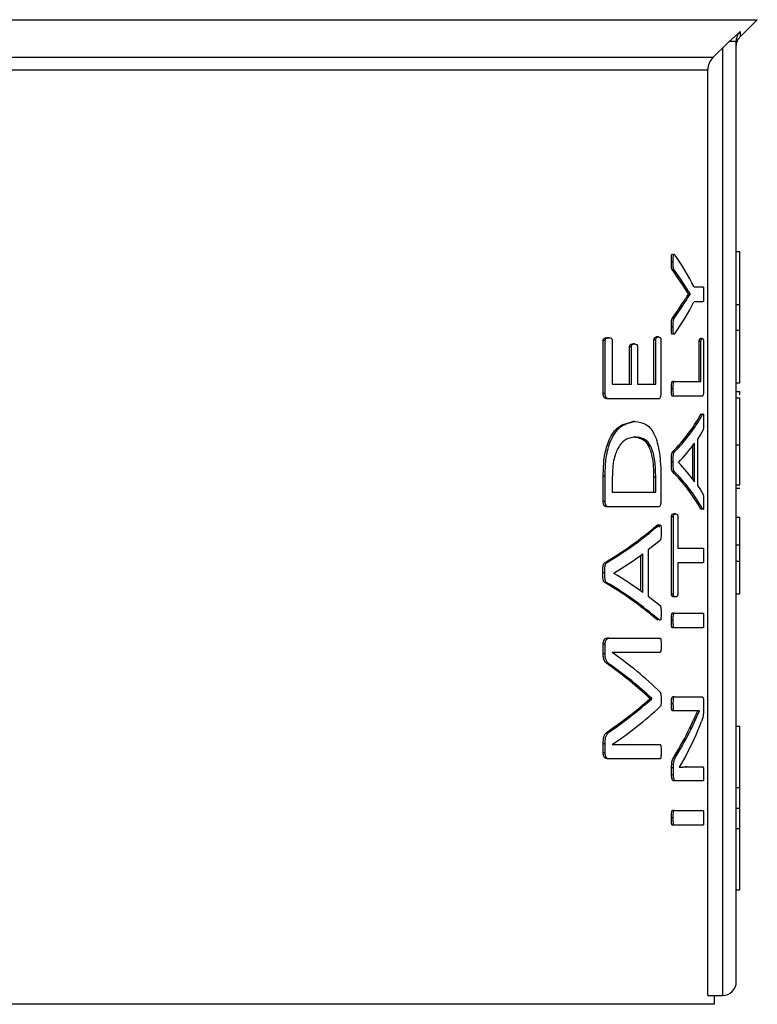
# Model space of a CAD drawing. Units: millimetres. Extents: x 4 to 416, y 4 to 293.
# Drawn here: x 224 to 226, y 213 to 215 of the extents above; entities that cross this region are included whole.
import ezdxf

# ---------------------------------------------------------------- set-up
doc = ezdxf.new("R2010")
doc.units = ezdxf.units.MM

msp = doc.modelspace()

# ---------------------------------------------------------------- linework, layer by layer
at = {"color": 8, "linetype": 'Continuous', "lineweight": 25}
for p, q in [((221.1859, 214.8057), (225.6331, 214.8057)), ((225.6007, 214.7733), (225.6007, 214.7832))]:
    msp.add_line(p, q, dxfattribs=at)
at = {"color": 7, "linetype": 'Continuous', "lineweight": 25}
for p, q in [((225.6007, 214.7733), (225.6331, 214.8057)), ((225.6007, 214.7832), (225.5793, 214.764)), ((225.5793, 214.764), (225.5662, 214.7514)), ((225.5928, 214.764), (225.5793, 214.764)), ((225.5928, 212.9671), (225.5928, 214.764)), ((225.5662, 214.7514), (225.5662, 212.9404)), ((225.5482, 214.7335), (221.2708, 214.7335)), ((221.2806, 214.71), (225.5384, 214.71)), ((225.5384, 212.9404), (225.5384, 214.71)), ((225.5928, 214.3628), (225.5995, 214.3628)), ((225.5995, 214.2616), (225.5995, 214.3628)), ((225.4723, 214.3425), (225.4688, 214.3425)), ((225.4744, 214.3273), (225.4709, 214.3273)), ((225.5016, 214.2817), (225.491, 214.2977)), ((225.4944, 214.2977), (225.491, 214.2977)), ((225.5121, 214.295), (225.5295, 214.295)), ((225.5016, 214.2814), (225.5016, 214.2817)), ((225.505, 214.2817), (225.5016, 214.2817)), ((225.505, 214.2814), (225.5016, 214.2814)), ((225.505, 214.2814), (225.505, 214.2817)), ((225.4943, 214.2649), (225.4908, 214.2649)), ((225.5295, 214.2667), (225.5121, 214.2667)), ((225.5928, 214.2616), (225.5995, 214.2616)), ((225.5995, 214.2125), (225.5995, 214.2616)), ((225.4723, 214.2184), (225.4688, 214.2184)), ((225.4743, 214.2354), (225.4708, 214.2354)), ((225.444, 214.1992), (225.4404, 214.1992)), ((225.5928, 214.2125), (225.5995, 214.2125)), ((225.5995, 214.1114), (225.5995, 214.2125)), ((225.3384, 214.0915), (225.3384, 214.1922)), ((225.3421, 214.1922), (225.3384, 214.1922)), ((225.3421, 214.0915), (225.3421, 214.1922)), ((225.3493, 214.1977), (225.3456, 214.1977)), ((225.3559, 214.1922), (225.3559, 214.1091)), ((225.3888, 214.1091), (225.3888, 214.1804)), ((225.3924, 214.1804), (225.3888, 214.1804)), ((225.3924, 214.1091), (225.3924, 214.1804)), ((225.3985, 214.1859), (225.3949, 214.1859)), ((225.4039, 214.1804), (225.4039, 214.1091)), ((225.4354, 214.1091), (225.4354, 214.1935)), ((225.439, 214.1935), (225.4354, 214.1935)), ((225.439, 214.1091), (225.439, 214.1935)), ((225.4487, 214.1935), (225.4487, 214.0915)), ((225.522, 214.1142), (225.522, 214.1903)), ((225.5254, 214.1903), (225.522, 214.1903)), ((225.5279, 214.1961), (225.5245, 214.1961)), ((225.5254, 214.1142), (225.5254, 214.1903)), ((225.5303, 214.1903), (225.5303, 214.0967)), ((225.3559, 214.1091), (225.3924, 214.1091)), ((225.4039, 214.1091), (225.439, 214.1091)), ((225.4742, 214.1142), (225.4707, 214.1142)), ((225.4742, 214.1142), (225.5254, 214.1142)), ((225.5928, 214.1114), (225.5995, 214.1114)), ((225.3421, 214.0915), (225.3384, 214.0915)), ((225.4723, 214.1002), (225.4688, 214.1002)), ((225.4742, 214.0861), (225.4707, 214.0861)), ((225.5281, 214.0861), (225.4742, 214.0861)), ((225.5928, 214.0951), (225.5995, 214.0951)), ((225.5995, 214.0885), (225.5995, 214.0951)), ((225.3489, 214.081), (225.3452, 214.081)), ((225.444, 214.081), (225.3489, 214.081)), ((225.5928, 214.0827), (225.5995, 214.0827)), ((225.5995, 213.9932), (225.5995, 214.0827)), ((225.525, 214.0508), (225.526, 214.0522)), ((225.5283, 214.0508), (225.525, 214.0508)), ((225.399, 214.0377), (225.3954, 214.0377)), ((225.3996, 214.0079), (225.396, 214.0079)), ((225.5097, 213.9273), (225.5097, 213.9918)), ((225.5131, 213.9226), (225.5131, 213.9965)), ((225.5185, 214.0038), (225.5185, 213.9156)), ((225.5928, 213.9932), (225.5995, 213.9932)), ((225.5995, 213.9164), (225.5995, 213.9932)), ((225.4744, 213.9795), (225.471, 213.9795)), ((225.4723, 213.9602), (225.4688, 213.9602)), ((225.4824, 213.9594), (225.4824, 213.9592)), ((225.4744, 213.9419), (225.4709, 213.9419)), ((225.3384, 213.885), (225.3384, 213.933)), ((225.3421, 213.933), (225.3384, 213.933)), ((225.3421, 213.885), (225.3421, 213.933)), ((225.3559, 213.9313), (225.3559, 213.9025)), ((225.4353, 213.9025), (225.4353, 213.9315)), ((225.4389, 213.9315), (225.4353, 213.9315)), ((225.4389, 213.9025), (225.4389, 213.9315)), ((225.4487, 213.9298), (225.4487, 213.885)), ((225.5928, 213.9164), (225.5995, 213.9164)), ((225.3559, 213.9025), (225.4389, 213.9025)), ((225.5928, 213.9101), (225.5995, 213.9101)), ((225.3421, 213.885), (225.3384, 213.885)), ((225.3489, 213.8745), (225.3452, 213.8745)), ((225.444, 213.8745), (225.3489, 213.8745)), ((225.4769, 213.861), (225.4734, 213.861)), ((225.5261, 213.8697), (225.5249, 213.8708)), ((225.5283, 213.8708), (225.5249, 213.8708)), ((225.4692, 213.7078), (225.4692, 213.8555)), ((225.4727, 213.8555), (225.4692, 213.8555)), ((225.4727, 213.7078), (225.4727, 213.8555)), ((225.4809, 213.8555), (225.4809, 213.7957)), ((225.5928, 213.8549), (225.5995, 213.8549)), ((225.5995, 213.8017), (225.5995, 213.8549)), ((225.4446, 213.8391), (225.4411, 213.8391)), ((225.4142, 213.7109), (225.4142, 213.7848)), ((225.4246, 213.7921), (225.4246, 213.7039)), ((225.4809, 213.7957), (225.5295, 213.7957)), ((225.5928, 213.8017), (225.5995, 213.8017)), ((225.5995, 213.7705), (225.5995, 213.8017)), ((225.3451, 213.7678), (225.3414, 213.7678)), ((225.4106, 213.7135), (225.4106, 213.7822)), ((225.4809, 213.7676), (225.4809, 213.7078)), ((225.5295, 213.7676), (225.4809, 213.7676)), ((225.5928, 213.7705), (225.5995, 213.7705)), ((225.5995, 213.7085), (225.5995, 213.7705)), ((225.3415, 213.7485), (225.3378, 213.7485)), ((225.3587, 213.7478), (225.3587, 213.7475)), ((225.345, 213.7302), (225.3413, 213.7302)), ((225.4727, 213.7078), (225.4692, 213.7078)), ((225.4769, 213.7023), (225.4734, 213.7023)), ((225.5928, 213.7085), (225.5995, 213.7085)), ((225.4742, 213.6715), (225.4707, 213.6715)), ((225.4742, 213.6715), (225.5295, 213.6715)), ((225.4433, 213.6578), (225.441, 213.6591)), ((225.4445, 213.6591), (225.441, 213.6591)), ((225.4723, 213.6575), (225.4688, 213.6575)), ((225.4742, 213.6435), (225.4707, 213.6435)), ((225.5295, 213.6435), (225.4742, 213.6435)), ((225.3497, 213.6238), (225.3461, 213.6238)), ((225.3497, 213.6238), (225.447, 213.6238)), ((225.3384, 213.5938), (225.3384, 213.6118)), ((225.3421, 213.6118), (225.3384, 213.6118)), ((225.3421, 213.5938), (225.3421, 213.6118)), ((225.447, 213.5963), (225.3557, 213.5963)), ((225.3557, 213.5963), (225.3557, 213.596)), ((225.3421, 213.5938), (225.3384, 213.5938)), ((225.3526, 213.5725), (225.3489, 213.5725)), ((225.4277, 213.5076), (225.4277, 213.5084)), ((225.4312, 213.5084), (225.4277, 213.5084)), ((225.4312, 213.5076), (225.4277, 213.5076)), ((225.4312, 213.5076), (225.4312, 213.5084)), ((225.4744, 213.5112), (225.4709, 213.5112)), ((225.4744, 213.5112), (225.528, 213.5112)), ((225.4725, 213.498), (225.469, 213.498)), ((225.4744, 213.4845), (225.4709, 213.4845)), ((225.5095, 213.4845), (225.4744, 213.4845)), ((225.507, 213.4509), (225.5224, 213.4847)), ((225.5224, 213.4847), (225.5224, 213.485)), ((225.5304, 213.4992), (225.5304, 213.4902)), ((225.3523, 213.446), (225.3487, 213.446)), ((225.507, 213.4509), (225.5036, 213.4509)), ((225.5928, 213.4551), (225.5995, 213.4551)), ((225.5995, 213.338), (225.5995, 213.4551)), ((225.3384, 213.4045), (225.3384, 213.4215)), ((225.3421, 213.4215), (225.3384, 213.4215)), ((225.3421, 213.4045), (225.3421, 213.4215)), ((225.3557, 213.4205), (225.3557, 213.4202)), ((225.3557, 213.4202), (225.447, 213.4202)), ((225.3421, 213.4045), (225.3384, 213.4045)), ((225.3497, 213.3929), (225.3461, 213.3929)), ((225.447, 213.3929), (225.3497, 213.3929)), ((225.4787, 213.3993), (225.4752, 213.3993)), ((225.4958, 213.3976), (225.4834, 213.377)), ((225.4692, 213.3623), (225.4692, 213.3755)), ((225.4727, 213.3755), (225.4692, 213.3755)), ((225.4727, 213.3623), (225.4727, 213.3755)), ((225.4834, 213.377), (225.4951, 213.3775)), ((225.4834, 213.377), (225.4834, 213.3768)), ((225.4985, 213.3775), (225.4951, 213.3775)), ((225.4985, 213.3775), (225.5295, 213.3775)), ((225.4727, 213.3623), (225.4692, 213.3623)), ((225.4769, 213.3507), (225.4734, 213.3507)), ((225.5295, 213.3507), (225.4769, 213.3507)), ((225.5928, 213.338), (225.5995, 213.338)), ((225.5995, 213.2988), (225.5995, 213.338)), ((225.5928, 213.2988), (225.5995, 213.2988)), ((225.5995, 213.2596), (225.5995, 213.2988)), ((225.4723, 213.2801), (225.4688, 213.2801)), ((225.4742, 213.2942), (225.4707, 213.2942)), ((225.4742, 213.2942), (225.5295, 213.2942)), ((225.4742, 213.2661), (225.4707, 213.2661)), ((225.5295, 213.2661), (225.4742, 213.2661)), ((225.5928, 213.2596), (225.5995, 213.2596)), ((225.5995, 213.1424), (225.5995, 213.2596)), ((225.5928, 213.1424), (225.5995, 213.1424)), ((225.5384, 212.9404), (225.5662, 212.9404)), ((225.5512, 212.9238), (225.5512, 212.9404)), ((225.5512, 212.9238), (223.8789, 212.9238))]:
    msp.add_line(p, q, dxfattribs=at)
at = {"color": 7, "linetype": 'Continuous', "lineweight": 25, "flags": 128}
for points in [[(225.5482, 214.7335), (225.5583, 214.7435), (225.5662, 214.7514)], [(225.491, 214.2977), (225.4813, 214.3125), (225.4709, 214.3273)], [(225.4944, 214.2977), (225.4847, 214.3125), (225.4744, 214.3273)], [(225.4708, 214.2354), (225.4812, 214.2501), (225.4908, 214.2649)], [(225.4743, 214.2354), (225.4846, 214.2501), (225.4943, 214.2649)], [(225.5295, 214.022), (225.5243, 214.0129), (225.5185, 214.0038)], [(225.5185, 213.9156), (225.5242, 213.9069), (225.5294, 213.8981)], [(225.4471, 213.8104), (225.4361, 213.8012), (225.4246, 213.7921)], [(225.4246, 213.7039), (225.436, 213.6952), (225.4468, 213.6864)]]:
    msp.add_lwpolyline(points, dxfattribs=at)
at = {"color": 7, "linetype": 'Continuous', "lineweight": 25}
for centre, radius, start, end in [((225.0637, 214.0681), 0.5025, 26.84, 34.8272), ((224.8578, 214.6898), 0.7653, 326.2752, 327.7502), ((225.0638, 214.4935), 0.5023, 325.1715, 333.1605), ((225.2369, 214.2127), 0.3304, 315.106, 330.67), ((225.2402, 214.2125), 0.3304, 315.1541, 330.7118), ((225.2354, 214.1955), 0.3417, 316.2938, 324.3738), ((225.2397, 213.724), 0.338, 35.9994, 44.1019), ((225.2379, 213.7089), 0.3295, 29.437, 45.0129), ((225.2412, 213.7091), 0.3295, 29.3961, 44.9633), ((224.9715, 214.3899), 0.7237, 300.7386, 310.4557), ((224.9751, 214.3888), 0.7228, 300.7877, 310.5053), ((224.9593, 214.4055), 0.7695, 301.2715, 306.2391), ((224.9624, 213.086), 0.7711, 54.1358, 59.0723), ((224.9723, 213.1072), 0.7241, 49.6569, 59.3596), ((224.976, 213.1085), 0.723, 49.606, 59.312), ((224.9518, 213.0132), 0.7091, 45.6656, 55.2766), ((224.9141, 212.9578), 0.7529, 46.9953, 54.7291), ((224.9177, 212.9588), 0.7521, 46.9443, 54.6781), ((224.9295, 214.0652), 0.7477, 304.1006, 311.7832), ((224.933, 214.0642), 0.747, 304.1521, 311.833), ((224.9672, 214.0066), 0.7032, 303.5345, 313.0592), ((225.0337, 213.6478), 0.5255, 331.5658, 339.5781), ((224.9879, 213.7011), 0.5732, 328.2328, 334.1205), ((224.9906, 213.701), 0.5738, 328.2768, 334.1559), ((225.5662, 212.9671), 0.0267, 270.0038, 359.9982)]:
    msp.add_arc(centre, radius, start, end, dxfattribs=at)
for points, knots in [([(225.5928, 214.764), (225.5929, 214.7658), (225.5931, 214.7694), (225.5948, 214.7745), (225.5972, 214.7792), (225.5995, 214.7819), (225.6007, 214.7832)], [0, 0, 0, 0, 0.249696, 0.500519, 0.751083, 1, 1, 1, 1]), ([(225.5928, 214.7544), (225.5932, 214.758), (225.594, 214.765), (225.5984, 214.7705), (225.6006, 214.7733)], [0, 0, 0, 0, 0.499987, 1, 1, 1, 1]), ([(225.5482, 214.7335), (225.5454, 214.7301), (225.5398, 214.7232), (225.5389, 214.7144), (225.5384, 214.71)], [0, 0, 0, 0, 0.5000531, 1, 1, 1, 1]), ([(225.4688, 214.3425), (225.4689, 214.3454), (225.4689, 214.3493), (225.4691, 214.3536), (225.4693, 214.3553), (225.4695, 214.3563), (225.4697, 214.357), (225.4701, 214.3575), (225.4706, 214.3575), (225.4707, 214.3573), (225.4708, 214.3572)], [0, 0, 0, 0, 0.536257, 0.738684, 0.813587, 0.871187, 0.921802, 0.953952, 0.982239, 1, 1, 1, 1]), ([(225.4723, 214.3425), (225.4723, 214.3459), (225.4723, 214.35), (225.4726, 214.3545), (225.4728, 214.3559), (225.4731, 214.3567), (225.4732, 214.3571), (225.4738, 214.3577), (225.4751, 214.3565), (225.4757, 214.3557), (225.4762, 214.3551)], [0, 0, 0, 0, 0.540921, 0.649439, 0.728707, 0.759135, 0.782713, 0.813757, 0.868739, 1, 1, 1, 1]), ([(225.4709, 214.3273), (225.4706, 214.3275), (225.4701, 214.328), (225.4697, 214.329), (225.4693, 214.3304), (225.4691, 214.3325), (225.4689, 214.3366), (225.4689, 214.34), (225.4688, 214.3425)], [0, 0, 0, 0, 0.069902, 0.132817, 0.209536, 0.344993, 0.520174, 1, 1, 1, 1]), ([(225.4744, 214.3273), (225.474, 214.3276), (225.4734, 214.3283), (225.4729, 214.3298), (225.4725, 214.3322), (225.4724, 214.3366), (225.4723, 214.3403), (225.4723, 214.3425)], [0, 0, 0, 0, 0.088674, 0.175872, 0.291053, 0.567638, 1, 1, 1, 1]), ([(225.505, 214.2817), (225.5037, 214.2837), (225.5016, 214.2868), (225.4988, 214.291), (225.4966, 214.2943), (225.4951, 214.2966), (225.4944, 214.2977)], [0, 0, 0, 0, 0.375834, 0.582138, 0.788217, 1, 1, 1, 1]), ([(225.5295, 214.295), (225.5296, 214.2949), (225.5298, 214.2948), (225.5299, 214.2943), (225.5301, 214.2936), (225.5303, 214.2915), (225.5304, 214.2873), (225.5305, 214.2833), (225.5305, 214.2809)], [0, 0, 0, 0, 0.0182973, 0.0502284, 0.1002041, 0.1689971, 0.4979977, 1, 1, 1, 1]), ([(225.4908, 214.2649), (225.492, 214.2667), (225.4937, 214.2694), (225.4974, 214.2748), (225.4998, 214.2786), (225.5016, 214.2814)], [0, 0, 0, 0, 0.323829, 0.481658, 1, 1, 1, 1]), ([(225.5305, 214.2809), (225.5305, 214.2786), (225.5304, 214.2746), (225.5303, 214.2703), (225.5301, 214.2681), (225.5299, 214.2674), (225.5298, 214.2668), (225.5296, 214.2667), (225.5295, 214.2667)], [0, 0, 0, 0, 0.496787, 0.821337, 0.894446, 0.947483, 0.981278, 1, 1, 1, 1]), ([(225.4688, 214.2184), (225.4689, 214.2218), (225.4689, 214.2264), (225.4692, 214.2313), (225.4696, 214.2331), (225.47, 214.2342), (225.4705, 214.2349), (225.4708, 214.2354)], [0, 0, 0, 0, 0.5878658, 0.7990418, 0.8549564, 0.9029635, 1, 1, 1, 1]), ([(225.471, 214.2047), (225.4708, 214.2045), (225.4705, 214.2043), (225.4698, 214.2045), (225.4695, 214.2051), (225.4693, 214.2057), (225.4691, 214.207), (225.4688, 214.2112), (225.4688, 214.2152), (225.4688, 214.2184)], [0, 0, 0, 0, 0.043002, 0.075285, 0.126193, 0.161853, 0.205084, 0.383597, 1, 1, 1, 1]), ([(225.4723, 214.2184), (225.4723, 214.2221), (225.4723, 214.2264), (225.4727, 214.2311), (225.473, 214.2326), (225.4734, 214.234), (225.474, 214.2349), (225.4743, 214.2354)], [0, 0, 0, 0, 0.638539, 0.743901, 0.82411, 0.895708, 1, 1, 1, 1]), ([(225.4762, 214.2066), (225.4755, 214.2053), (225.4746, 214.2039), (225.4732, 214.2046), (225.4729, 214.2052), (225.4727, 214.206), (225.4725, 214.2073), (225.4723, 214.2115), (225.4723, 214.2153), (225.4723, 214.2184)], [0, 0, 0, 0, 0.188154, 0.215721, 0.255792, 0.294558, 0.345869, 0.487444, 1, 1, 1, 1]), ([(225.4354, 214.1935), (225.4354, 214.1938), (225.4355, 214.1946), (225.4357, 214.1959), (225.4362, 214.197), (225.4374, 214.1988), (225.4391, 214.199), (225.4404, 214.1992)], [0, 0, 0, 0, 0.132931, 0.276532, 0.440106, 0.569351, 1, 1, 1, 1]), ([(225.439, 214.1935), (225.439, 214.1938), (225.439, 214.1943), (225.4391, 214.1952), (225.4393, 214.1959), (225.4396, 214.1969), (225.4407, 214.1988), (225.4426, 214.199), (225.444, 214.1992)], [0, 0, 0, 0, 0.104228, 0.200974, 0.290878, 0.375154, 0.559377, 1, 1, 1, 1]), ([(225.444, 214.1992), (225.4451, 214.1991), (225.4469, 214.1988), (225.4479, 214.1971), (225.4484, 214.1961), (225.4486, 214.1953), (225.4487, 214.1944), (225.4487, 214.1938), (225.4487, 214.1935)], [0, 0, 0, 0, 0.394162, 0.583902, 0.682211, 0.783396, 0.88889, 1, 1, 1, 1]), ([(225.3384, 214.1922), (225.3384, 214.1925), (225.3384, 214.193), (225.3385, 214.1937), (225.3387, 214.1944), (225.339, 214.1952), (225.3396, 214.1961), (225.3417, 214.1975), (225.3439, 214.1976), (225.3456, 214.1977)], [0, 0, 0, 0, 0.077741, 0.149693, 0.21664, 0.279329, 0.392944, 0.520594, 1, 1, 1, 1]), ([(225.3421, 214.1922), (225.3421, 214.1924), (225.3421, 214.1929), (225.3422, 214.1937), (225.3425, 214.1946), (225.3431, 214.1956), (225.345, 214.1974), (225.3473, 214.1976), (225.3493, 214.1977)], [0, 0, 0, 0, 0.065504, 0.127236, 0.241803, 0.349776, 0.458043, 1, 1, 1, 1]), ([(225.3493, 214.1977), (225.3508, 214.1976), (225.3529, 214.1974), (225.355, 214.1958), (225.3556, 214.1945), (225.3559, 214.1934), (225.3559, 214.1926), (225.3559, 214.1922)], [0, 0, 0, 0, 0.452377, 0.631296, 0.76561, 0.880966, 1, 1, 1, 1]), ([(225.3888, 214.1804), (225.3888, 214.1807), (225.3888, 214.1811), (225.389, 214.1821), (225.3893, 214.1831), (225.39, 214.1845), (225.3919, 214.1858), (225.3937, 214.1859), (225.3949, 214.1859)], [0, 0, 0, 0, 0.077138, 0.151246, 0.293181, 0.438142, 0.629493, 1, 1, 1, 1]), ([(225.3924, 214.1804), (225.3924, 214.1808), (225.3925, 214.1815), (225.3927, 214.1826), (225.3931, 214.1837), (225.3946, 214.1856), (225.3967, 214.1858), (225.3985, 214.1859)], [0, 0, 0, 0, 0.119206, 0.233841, 0.367804, 0.482626, 1, 1, 1, 1]), ([(225.3985, 214.1859), (225.3997, 214.1858), (225.4014, 214.1857), (225.4029, 214.1845), (225.4034, 214.1836), (225.4037, 214.1827), (225.4038, 214.1816), (225.4039, 214.1808), (225.4039, 214.1804)], [0, 0, 0, 0, 0.398365, 0.554506, 0.640895, 0.741945, 0.861024, 1, 1, 1, 1]), ([(225.522, 214.1903), (225.5221, 214.1908), (225.5221, 214.1918), (225.5222, 214.1931), (225.5224, 214.1942), (225.5228, 214.1955), (225.5238, 214.1959), (225.5245, 214.1961)], [0, 0, 0, 0, 0.227607, 0.420066, 0.578628, 0.705863, 1, 1, 1, 1]), ([(225.5254, 214.1903), (225.5254, 214.1908), (225.5254, 214.1917), (225.5256, 214.193), (225.5258, 214.194), (225.5261, 214.1954), (225.5271, 214.1958), (225.5279, 214.1961)], [0, 0, 0, 0, 0.212428, 0.3954121, 0.5500047, 0.6779223, 1, 1, 1, 1]), ([(225.5279, 214.1961), (225.5284, 214.196), (225.5292, 214.1959), (225.5297, 214.1948), (225.53, 214.194), (225.5301, 214.193), (225.5302, 214.1922), (225.5303, 214.1913), (225.5303, 214.1906), (225.5303, 214.1903)], [0, 0, 0, 0, 0.210122, 0.302831, 0.497803, 0.600321, 0.71792, 0.851065, 1, 1, 1, 1]), ([(225.4688, 214.1002), (225.4689, 214.1024), (225.4689, 214.1062), (225.4692, 214.1103), (225.4695, 214.1126), (225.4698, 214.1134), (225.4702, 214.114), (225.4705, 214.1141), (225.4707, 214.1142)], [0, 0, 0, 0, 0.456913, 0.779269, 0.862602, 0.924529, 0.967726, 1, 1, 1, 1]), ([(225.4723, 214.1002), (225.4723, 214.1034), (225.4724, 214.1072), (225.4728, 214.1113), (225.473, 214.1125), (225.4732, 214.1133), (225.4735, 214.1139), (225.4739, 214.1141), (225.4742, 214.1142)], [0, 0, 0, 0, 0.665976, 0.781048, 0.863533, 0.914441, 0.954333, 1, 1, 1, 1]), ([(225.3452, 214.081), (225.3439, 214.0812), (225.342, 214.0815), (225.3405, 214.0833), (225.3398, 214.0847), (225.3391, 214.0866), (225.3385, 214.0889), (225.3384, 214.0907), (225.3384, 214.0915)], [0, 0, 0, 0, 0.2851, 0.378417, 0.483652, 0.627009, 0.811813, 1, 1, 1, 1]), ([(225.3489, 214.081), (225.3475, 214.0812), (225.3456, 214.0815), (225.344, 214.0835), (225.3431, 214.0855), (225.3423, 214.0882), (225.3422, 214.0904), (225.3421, 214.0915)], [0, 0, 0, 0, 0.284661, 0.3943, 0.527918, 0.761096, 1, 1, 1, 1]), ([(225.4487, 214.0915), (225.4487, 214.0904), (225.4486, 214.0881), (225.448, 214.0853), (225.4473, 214.0831), (225.4461, 214.0814), (225.4448, 214.0812), (225.444, 214.081)], [0, 0, 0, 0, 0.272932, 0.53636, 0.69844, 0.82365, 1, 1, 1, 1]), ([(225.4707, 214.0861), (225.4705, 214.0862), (225.4701, 214.0864), (225.4698, 214.087), (225.4695, 214.0878), (225.4693, 214.089), (225.4689, 214.0932), (225.4689, 214.0969), (225.4688, 214.1002)], [0, 0, 0, 0, 0.045721, 0.085517, 0.136362, 0.218849, 0.333857, 1, 1, 1, 1]), ([(225.4742, 214.0861), (225.474, 214.0862), (225.4736, 214.0863), (225.4733, 214.0869), (225.473, 214.0878), (225.4726, 214.09), (225.4724, 214.0942), (225.4723, 214.098), (225.4723, 214.1002)], [0, 0, 0, 0, 0.0321947, 0.0753784, 0.1373745, 0.2207689, 0.5431571, 1, 1, 1, 1]), ([(225.5303, 214.0967), (225.5303, 214.0958), (225.5302, 214.0942), (225.5301, 214.0917), (225.5297, 214.0893), (225.5295, 214.0869), (225.5284, 214.0863), (225.5281, 214.0861)], [0, 0, 0, 0, 0.225485, 0.435533, 0.668886, 0.903379, 1, 1, 1, 1]), ([(225.5283, 214.0508), (225.5286, 214.0515), (225.5289, 214.0524), (225.5299, 214.0521), (225.53, 214.0515), (225.5302, 214.0507), (225.5303, 214.0497), (225.5304, 214.0481), (225.5305, 214.0444), (225.5305, 214.0411), (225.5305, 214.0386)], [0, 0, 0, 0, 0.110939, 0.13282, 0.173541, 0.219086, 0.27989, 0.380955, 0.513742, 1, 1, 1, 1]), ([(225.3384, 213.933), (225.3388, 213.9461), (225.3394, 213.9683), (225.3464, 213.9957), (225.3551, 214.0131), (225.3682, 214.0306), (225.3841, 214.0347), (225.3954, 214.0377)], [0, 0, 0, 0, 0.298563, 0.509222, 0.641742, 0.743715, 1, 1, 1, 1]), ([(225.3421, 213.933), (225.3423, 213.9434), (225.3427, 213.9597), (225.3463, 213.981), (225.3514, 213.9983), (225.3593, 214.0144), (225.3738, 214.0322), (225.3894, 214.0356), (225.399, 214.0377)], [0, 0, 0, 0, 0.237323, 0.371591, 0.493906, 0.64867, 0.782859, 1, 1, 1, 1]), ([(225.399, 214.0377), (225.4068, 214.0366), (225.4229, 214.0342), (225.436, 214.0152), (225.4426, 213.9962), (225.4463, 213.9768), (225.4484, 213.9543), (225.4486, 213.9384), (225.4487, 213.9298)], [0, 0, 0, 0, 0.1741, 0.356934, 0.484844, 0.63635, 0.80359, 1, 1, 1, 1]), ([(225.5305, 214.0386), (225.5305, 214.035), (225.5305, 214.0307), (225.5303, 214.0261), (225.5302, 214.0248), (225.53, 214.0236), (225.5297, 214.0227), (225.5295, 214.022)], [0, 0, 0, 0, 0.639211, 0.782465, 0.83552, 0.876295, 1, 1, 1, 1]), ([(225.3996, 214.0079), (225.3938, 214.0071), (225.3823, 214.0054), (225.3712, 213.9944), (225.3648, 213.9834), (225.3605, 213.9721), (225.3578, 213.9604), (225.3562, 213.9463), (225.356, 213.9371), (225.3559, 213.9313)], [0, 0, 0, 0, 0.173876, 0.349861, 0.451436, 0.565924, 0.71883, 0.820753, 1, 1, 1, 1]), ([(225.4353, 213.9315), (225.4353, 213.9384), (225.4351, 213.9486), (225.4338, 213.9627), (225.4316, 213.9755), (225.4273, 213.9888), (225.4169, 214.0044), (225.4041, 214.0066), (225.396, 214.0079)], [0, 0, 0, 0, 0.2134419, 0.3205621, 0.4423434, 0.6160569, 0.7575121, 1, 1, 1, 1]), ([(225.4389, 213.9315), (225.4387, 213.9418), (225.4384, 213.9571), (225.435, 213.9758), (225.4311, 213.9873), (225.4255, 213.9972), (225.4153, 214.0065), (225.4052, 214.0074), (225.3996, 214.0079)], [0, 0, 0, 0, 0.318495, 0.475836, 0.591824, 0.692242, 0.829496, 1, 1, 1, 1]), ([(225.4688, 213.9602), (225.4688, 213.9647), (225.4687, 213.9698), (225.4694, 213.9756), (225.4698, 213.9773), (225.4702, 213.9786), (225.4707, 213.9792), (225.471, 213.9795)], [0, 0, 0, 0, 0.6783573, 0.7907158, 0.8804693, 0.9491718, 1, 1, 1, 1]), ([(225.4723, 213.9602), (225.4723, 213.9639), (225.4723, 213.9689), (225.4727, 213.9744), (225.4731, 213.9766), (225.4734, 213.9779), (225.4738, 213.9788), (225.4743, 213.9793), (225.4744, 213.9795)], [0, 0, 0, 0, 0.5611, 0.761733, 0.842002, 0.907491, 0.959467, 1, 1, 1, 1]), ([(225.4709, 213.9419), (225.4705, 213.9424), (225.47, 213.9433), (225.4695, 213.9448), (225.4692, 213.9468), (225.4688, 213.952), (225.4688, 213.9567), (225.4688, 213.9602)], [0, 0, 0, 0, 0.101908, 0.162999, 0.244451, 0.430744, 1, 1, 1, 1]), ([(225.4744, 213.9419), (225.474, 213.9424), (225.4735, 213.9432), (225.4731, 213.9444), (225.4728, 213.9459), (225.4722, 213.9512), (225.4723, 213.9562), (225.4723, 213.9602)], [0, 0, 0, 0, 0.093744, 0.146068, 0.203125, 0.353514, 1, 1, 1, 1]), ([(225.5294, 213.8981), (225.5295, 213.8979), (225.5297, 213.8973), (225.53, 213.8964), (225.5301, 213.8952), (225.5303, 213.8935), (225.5305, 213.8892), (225.5305, 213.8855), (225.5305, 213.8826)], [0, 0, 0, 0, 0.052779, 0.108278, 0.181371, 0.295416, 0.433183, 1, 1, 1, 1]), ([(225.3452, 213.8745), (225.3439, 213.8747), (225.342, 213.8749), (225.3405, 213.8767), (225.3398, 213.8781), (225.3391, 213.88), (225.3385, 213.8824), (225.3384, 213.8841), (225.3384, 213.885)], [0, 0, 0, 0, 0.28511, 0.378374, 0.483605, 0.626956, 0.811754, 1, 1, 1, 1]), ([(225.3489, 213.8745), (225.3475, 213.8747), (225.3456, 213.875), (225.344, 213.8769), (225.3431, 213.8789), (225.3423, 213.8817), (225.3422, 213.8839), (225.3421, 213.885)], [0, 0, 0, 0, 0.284642, 0.394274, 0.527883, 0.761045, 1, 1, 1, 1]), ([(225.4487, 213.885), (225.4487, 213.8838), (225.4486, 213.8816), (225.448, 213.8787), (225.4473, 213.8765), (225.4461, 213.8748), (225.4448, 213.8746), (225.444, 213.8745)], [0, 0, 0, 0, 0.272985, 0.536394, 0.698462, 0.823663, 1, 1, 1, 1]), ([(225.5305, 213.8826), (225.5305, 213.8801), (225.5304, 213.8767), (225.5303, 213.8727), (225.5301, 213.8708), (225.53, 213.87), (225.5297, 213.8694), (225.5288, 213.8696), (225.5285, 213.8703), (225.5283, 213.8708)], [0, 0, 0, 0, 0.478422, 0.686268, 0.782, 0.842286, 0.87066, 0.893092, 1, 1, 1, 1]), ([(225.4692, 213.8555), (225.4692, 213.8559), (225.4692, 213.8565), (225.4693, 213.8573), (225.4694, 213.8581), (225.4697, 213.859), (225.4701, 213.8599), (225.4714, 213.861), (225.4726, 213.861), (225.4734, 213.861)], [0, 0, 0, 0, 0.120029, 0.228959, 0.327067, 0.415086, 0.566351, 0.697495, 1, 1, 1, 1]), ([(225.4727, 213.8555), (225.4727, 213.856), (225.4727, 213.8569), (225.4729, 213.8581), (225.4732, 213.8591), (225.4741, 213.8607), (225.4756, 213.8609), (225.4769, 213.861)], [0, 0, 0, 0, 0.179359, 0.332783, 0.462699, 0.573551, 1, 1, 1, 1]), ([(225.4769, 213.861), (225.4781, 213.8609), (225.4797, 213.8606), (225.4805, 213.8589), (225.4808, 213.8578), (225.4809, 213.8566), (225.4809, 213.8559), (225.4809, 213.8555)], [0, 0, 0, 0, 0.430698, 0.555828, 0.706387, 0.866393, 1, 1, 1, 1]), ([(225.4411, 213.8391), (225.4418, 213.8397), (225.4426, 213.8404), (225.4438, 213.8406), (225.4444, 213.8403), (225.4448, 213.8397), (225.445, 213.839), (225.4453, 213.8377), (225.4454, 213.8366), (225.4455, 213.8359)], [0, 0, 0, 0, 0.305388, 0.37427, 0.442806, 0.529822, 0.614593, 0.720488, 1, 1, 1, 1]), ([(225.4446, 213.8391), (225.4452, 213.8397), (225.4461, 213.8404), (225.4478, 213.8406), (225.4483, 213.8396), (225.4486, 213.8386), (225.4489, 213.8372), (225.4492, 213.8333), (225.4492, 213.8298), (225.4492, 213.8269)], [0, 0, 0, 0, 0.133098, 0.205158, 0.248762, 0.31019, 0.392441, 0.496593, 1, 1, 1, 1]), ([(225.4492, 213.8269), (225.4492, 213.8233), (225.4492, 213.8189), (225.4487, 213.8142), (225.4485, 213.813), (225.4481, 213.8117), (225.4476, 213.811), (225.4471, 213.8104)], [0, 0, 0, 0, 0.638146, 0.776393, 0.82809, 0.868685, 1, 1, 1, 1]), ([(225.5295, 213.7957), (225.5296, 213.7957), (225.5298, 213.7955), (225.5299, 213.795), (225.5301, 213.7944), (225.5303, 213.7922), (225.5304, 213.788), (225.5305, 213.784), (225.5305, 213.7817)], [0, 0, 0, 0, 0.018262, 0.050312, 0.100223, 0.169014, 0.498074, 1, 1, 1, 1]), ([(225.3378, 213.7485), (225.3377, 213.7528), (225.3376, 213.7578), (225.3386, 213.7633), (225.3391, 213.7651), (225.3399, 213.7668), (225.341, 213.7675), (225.3414, 213.7678)], [0, 0, 0, 0, 0.639259, 0.736301, 0.819545, 0.918039, 1, 1, 1, 1]), ([(225.3415, 213.7485), (225.3415, 213.7523), (225.3414, 213.7574), (225.3422, 213.7631), (225.3429, 213.7652), (225.3436, 213.7667), (225.3445, 213.7674), (225.3451, 213.7678)], [0, 0, 0, 0, 0.561919, 0.76137, 0.83413, 0.896654, 1, 1, 1, 1]), ([(225.5305, 213.7817), (225.5304, 213.7787), (225.5304, 213.7747), (225.5302, 213.7703), (225.53, 213.7688), (225.5299, 213.7681), (225.5296, 213.7678), (225.5295, 213.7676)], [0, 0, 0, 0, 0.631152, 0.855066, 0.9157501, 0.9588368, 1, 1, 1, 1]), ([(225.3413, 213.7302), (225.3408, 213.7307), (225.34, 213.7313), (225.3393, 213.7325), (225.3386, 213.7341), (225.3377, 213.7395), (225.3378, 213.7445), (225.3378, 213.7485)], [0, 0, 0, 0, 0.105267, 0.156155, 0.213044, 0.378808, 1, 1, 1, 1]), ([(225.345, 213.7302), (225.3445, 213.7307), (225.3437, 213.7313), (225.343, 213.7325), (225.3423, 213.7341), (225.3414, 213.7394), (225.3415, 213.7445), (225.3415, 213.7485)], [0, 0, 0, 0, 0.1060966, 0.1581686, 0.2113565, 0.3744004, 1, 1, 1, 1]), ([(225.4734, 213.7023), (225.4725, 213.7024), (225.4712, 213.7026), (225.47, 213.7037), (225.4696, 213.7046), (225.4694, 213.7055), (225.4692, 213.7066), (225.4692, 213.7074), (225.4692, 213.7078)], [0, 0, 0, 0, 0.346249, 0.48453, 0.5806, 0.696593, 0.835688, 1, 1, 1, 1]), ([(225.4769, 213.7023), (225.476, 213.7024), (225.4747, 213.7026), (225.4736, 213.7036), (225.4732, 213.7044), (225.473, 213.705), (225.4728, 213.7056), (225.4727, 213.7066), (225.4727, 213.7073), (225.4727, 213.7078)], [0, 0, 0, 0, 0.3136, 0.482342, 0.555484, 0.637755, 0.720217, 0.81954, 1, 1, 1, 1]), ([(225.4809, 213.7078), (225.4809, 213.7074), (225.4809, 213.7065), (225.4807, 213.7054), (225.4805, 213.7045), (225.4801, 213.7037), (225.4791, 213.7026), (225.4778, 213.7024), (225.4769, 213.7023)], [0, 0, 0, 0, 0.171945, 0.316923, 0.43702, 0.535442, 0.651093, 1, 1, 1, 1]), ([(225.4468, 213.6864), (225.4472, 213.686), (225.4478, 213.6854), (225.4483, 213.6839), (225.4487, 213.6822), (225.4492, 213.6777), (225.4492, 213.6739), (225.4492, 213.6709)], [0, 0, 0, 0, 0.098251, 0.174612, 0.279264, 0.440308, 1, 1, 1, 1]), ([(225.4688, 213.6575), (225.4689, 213.6597), (225.4689, 213.6635), (225.4692, 213.6676), (225.4695, 213.6699), (225.4698, 213.6707), (225.4702, 213.6714), (225.4705, 213.6715), (225.4707, 213.6715)], [0, 0, 0, 0, 0.456958, 0.779301, 0.86263, 0.924556, 0.967751, 1, 1, 1, 1]), ([(225.4723, 213.6575), (225.4723, 213.6607), (225.4724, 213.6645), (225.4728, 213.6686), (225.473, 213.6698), (225.4732, 213.6706), (225.4735, 213.6712), (225.4739, 213.6714), (225.4742, 213.6715)], [0, 0, 0, 0, 0.665971, 0.781105, 0.863589, 0.914497, 0.954334, 1, 1, 1, 1]), ([(225.5295, 213.6715), (225.5296, 213.6715), (225.5298, 213.6713), (225.5299, 213.6708), (225.5301, 213.6702), (225.5303, 213.668), (225.5304, 213.6638), (225.5305, 213.6599), (225.5305, 213.6575)], [0, 0, 0, 0, 0.018226, 0.050276, 0.100249, 0.169038, 0.498023, 1, 1, 1, 1]), ([(225.4492, 213.6709), (225.4492, 213.6686), (225.4491, 213.6652), (225.4489, 213.6615), (225.4486, 213.6597), (225.4484, 213.6588), (225.4481, 213.6583), (225.4476, 213.6578), (225.4461, 213.6577), (225.4452, 213.6585), (225.4445, 213.6591)], [0, 0, 0, 0, 0.404846, 0.603853, 0.674294, 0.726067, 0.761917, 0.791139, 0.844242, 1, 1, 1, 1]), ([(225.4707, 213.6435), (225.4705, 213.6435), (225.4701, 213.6436), (225.4698, 213.6444), (225.4695, 213.6454), (225.4691, 213.6481), (225.4689, 213.6521), (225.4689, 213.6557), (225.4688, 213.6575)], [0, 0, 0, 0, 0.03396, 0.084295, 0.15913, 0.26089, 0.6334, 1, 1, 1, 1]), ([(225.4742, 213.6435), (225.474, 213.6435), (225.4737, 213.6436), (225.4734, 213.6442), (225.4731, 213.645), (225.4727, 213.6471), (225.4724, 213.6513), (225.4723, 213.6552), (225.4723, 213.6575)], [0, 0, 0, 0, 0.029208, 0.069471, 0.127292, 0.20526, 0.526666, 1, 1, 1, 1]), ([(225.5305, 213.6575), (225.5304, 213.6545), (225.5304, 213.6505), (225.5302, 213.6461), (225.53, 213.6446), (225.5299, 213.6439), (225.5296, 213.6436), (225.5295, 213.6435)], [0, 0, 0, 0, 0.631193, 0.855056, 0.915745, 0.958834, 1, 1, 1, 1]), ([(225.3384, 213.6118), (225.3384, 213.6126), (225.3385, 213.6142), (225.3388, 213.6164), (225.3393, 213.6183), (225.3403, 213.6205), (225.3422, 213.6232), (225.3448, 213.6236), (225.3461, 213.6238)], [0, 0, 0, 0, 0.1556332, 0.2954158, 0.421082, 0.5352843, 0.759357, 1, 1, 1, 1]), ([(225.3421, 213.6118), (225.3421, 213.6126), (225.3422, 213.6142), (225.3425, 213.6164), (225.343, 213.6184), (225.344, 213.6205), (225.3459, 213.6231), (225.3484, 213.6236), (225.3497, 213.6238)], [0, 0, 0, 0, 0.157507, 0.298897, 0.425903, 0.541308, 0.752093, 1, 1, 1, 1]), ([(225.447, 213.6238), (225.4472, 213.6238), (225.4476, 213.6236), (225.448, 213.6228), (225.4484, 213.6218), (225.4488, 213.6194), (225.4491, 213.6155), (225.4491, 213.612), (225.4492, 213.61)], [0, 0, 0, 0, 0.038018, 0.092275, 0.171487, 0.278585, 0.57989, 1, 1, 1, 1]), ([(225.4492, 213.61), (225.4491, 213.6068), (225.4491, 213.603), (225.4486, 213.5989), (225.4483, 213.5977), (225.448, 213.597), (225.4476, 213.5964), (225.4472, 213.5963), (225.447, 213.5963)], [0, 0, 0, 0, 0.6643181, 0.7886852, 0.8750496, 0.9176661, 0.9538586, 1, 1, 1, 1]), ([(225.3489, 213.5725), (225.3467, 213.574), (225.3433, 213.5765), (225.3403, 213.5813), (225.3391, 213.5854), (225.3385, 213.5895), (225.3384, 213.5923), (225.3384, 213.5938)], [0, 0, 0, 0, 0.3180045, 0.4973099, 0.6705539, 0.8231152, 1, 1, 1, 1]), ([(225.3526, 213.5725), (225.3509, 213.5736), (225.3477, 213.5758), (225.3448, 213.5798), (225.3434, 213.5833), (225.3426, 213.5864), (225.3422, 213.5899), (225.3421, 213.5924), (225.3421, 213.5938)], [0, 0, 0, 0, 0.243564, 0.459746, 0.574147, 0.697156, 0.838764, 1, 1, 1, 1]), ([(225.4474, 213.5204), (225.4475, 213.5202), (225.4479, 213.5197), (225.4484, 213.5183), (225.4491, 213.5139), (225.4491, 213.5098), (225.4492, 213.5066)], [0, 0, 0, 0, 0.053289, 0.124703, 0.328884, 1, 1, 1, 1]), ([(225.4492, 213.5066), (225.4491, 213.5043), (225.4491, 213.5007), (225.4487, 213.4964), (225.4482, 213.4942), (225.4478, 213.4932), (225.4475, 213.493), (225.4474, 213.4929)], [0, 0, 0, 0, 0.4896231, 0.7740809, 0.9169355, 0.9649028, 1, 1, 1, 1]), ([(225.469, 213.498), (225.469, 213.5), (225.469, 213.5035), (225.4693, 213.5074), (225.4698, 213.5096), (225.4701, 213.5105), (225.4705, 213.5111), (225.4708, 213.5112), (225.4709, 213.5112)], [0, 0, 0, 0, 0.451921, 0.750783, 0.855083, 0.932384, 0.971962, 1, 1, 1, 1]), ([(225.4725, 213.498), (225.4725, 213.4998), (225.4725, 213.5026), (225.4727, 213.506), (225.4729, 213.508), (225.4732, 213.5095), (225.4735, 213.5104), (225.4739, 213.5111), (225.4742, 213.5112), (225.4744, 213.5112)], [0, 0, 0, 0, 0.398521, 0.601243, 0.749889, 0.846118, 0.920098, 0.96803, 1, 1, 1, 1]), ([(225.528, 213.5112), (225.5283, 213.5111), (225.529, 213.5108), (225.5295, 213.509), (225.5299, 213.5072), (225.5301, 213.5052), (225.5303, 213.5026), (225.5303, 213.5006), (225.5304, 213.4992)], [0, 0, 0, 0, 0.0652565, 0.1779653, 0.3948355, 0.5242487, 0.6681296, 1, 1, 1, 1]), ([(225.4709, 213.4845), (225.4707, 213.4845), (225.4703, 213.4846), (225.47, 213.4854), (225.4696, 213.4864), (225.4693, 213.4887), (225.469, 213.4926), (225.469, 213.496), (225.469, 213.498)], [0, 0, 0, 0, 0.03666, 0.089237, 0.166567, 0.271194, 0.571788, 1, 1, 1, 1]), ([(225.4744, 213.4845), (225.4742, 213.4845), (225.4739, 213.4846), (225.4736, 213.4851), (225.4733, 213.4857), (225.4729, 213.4875), (225.4725, 213.4916), (225.4725, 213.4954), (225.4725, 213.498)], [0, 0, 0, 0, 0.029425, 0.067342, 0.120107, 0.190116, 0.454018, 1, 1, 1, 1]), ([(225.5036, 213.4509), (225.5056, 213.4552), (225.5088, 213.4617), (225.514, 213.4729), (225.517, 213.4799), (225.5191, 213.4847)], [0, 0, 0, 0, 0.381826, 0.582844, 1, 1, 1, 1]), ([(225.5224, 213.485), (225.5211, 213.4848), (225.5188, 213.4844), (225.5155, 213.4845), (225.5125, 213.4845), (225.5106, 213.4845), (225.5095, 213.4845)], [0, 0, 0, 0, 0.321757, 0.539663, 0.765793, 1, 1, 1, 1]), ([(225.5304, 213.4902), (225.5303, 213.4883), (225.5303, 213.4852), (225.5301, 213.481), (225.5297, 213.4769), (225.5286, 213.4713), (225.5271, 213.467), (225.5262, 213.4644)], [0, 0, 0, 0, 0.2175168, 0.3564953, 0.478511, 0.6901618, 1, 1, 1, 1]), ([(225.3384, 213.4215), (225.3385, 213.4243), (225.3386, 213.4284), (225.3395, 213.4334), (225.3406, 213.4375), (225.3432, 213.4423), (225.3468, 213.4447), (225.3487, 213.446)], [0, 0, 0, 0, 0.30482, 0.431709, 0.542936, 0.757492, 1, 1, 1, 1]), ([(225.3421, 213.4215), (225.3422, 213.4235), (225.3422, 213.4272), (225.3429, 213.4326), (225.3441, 213.4369), (225.3467, 213.442), (225.35, 213.4443), (225.3523, 213.446)], [0, 0, 0, 0, 0.214077, 0.394991, 0.57926, 0.692871, 1, 1, 1, 1]), ([(225.447, 213.4202), (225.4473, 213.4202), (225.4477, 213.42), (225.448, 213.4194), (225.4483, 213.4187), (225.4486, 213.4174), (225.4491, 213.4132), (225.4491, 213.4094), (225.4492, 213.4062)], [0, 0, 0, 0, 0.053243, 0.087828, 0.131224, 0.222123, 0.353731, 1, 1, 1, 1]), ([(225.3461, 213.3929), (225.3444, 213.3932), (225.3422, 213.3936), (225.3405, 213.3959), (225.3395, 213.398), (225.3386, 213.4009), (225.3385, 213.4032), (225.3384, 213.4045)], [0, 0, 0, 0, 0.306876, 0.407672, 0.550121, 0.760913, 1, 1, 1, 1]), ([(225.3497, 213.3929), (225.3485, 213.3931), (225.3465, 213.3933), (225.3441, 213.3957), (225.343, 213.3985), (225.3422, 213.4016), (225.3422, 213.4035), (225.3421, 213.4045)], [0, 0, 0, 0, 0.231023, 0.385962, 0.632862, 0.813432, 1, 1, 1, 1]), ([(225.4492, 213.4062), (225.4491, 213.4041), (225.4491, 213.4006), (225.4488, 213.3967), (225.4484, 213.3946), (225.4481, 213.3937), (225.4477, 213.3931), (225.4472, 213.393), (225.447, 213.3929)], [0, 0, 0, 0, 0.446516, 0.749386, 0.845432, 0.908855, 0.957001, 1, 1, 1, 1]), ([(225.4692, 213.3755), (225.4692, 213.3782), (225.4693, 213.382), (225.4699, 213.3871), (225.4712, 213.3927), (225.4736, 213.3966), (225.4752, 213.3993)], [0, 0, 0, 0, 0.314738, 0.461182, 0.617004, 1, 1, 1, 1]), ([(225.4727, 213.3755), (225.4727, 213.3785), (225.4727, 213.3826), (225.4735, 213.3879), (225.4749, 213.3931), (225.4771, 213.3968), (225.4787, 213.3993)], [0, 0, 0, 0, 0.357026, 0.493442, 0.643799, 1, 1, 1, 1]), ([(225.4834, 213.3768), (225.4855, 213.3769), (225.4887, 213.3771), (225.4928, 213.3774), (225.4957, 213.3775), (225.4976, 213.3775), (225.4985, 213.3775)], [0, 0, 0, 0, 0.422785, 0.6236, 0.814124, 1, 1, 1, 1]), ([(225.5295, 213.3775), (225.5296, 213.3775), (225.5298, 213.3773), (225.5299, 213.3765), (225.5301, 213.3755), (225.5303, 213.3732), (225.5304, 213.3694), (225.5305, 213.366), (225.5305, 213.364)], [0, 0, 0, 0, 0.0230402, 0.0716898, 0.1499427, 0.2585067, 0.5676189, 1, 1, 1, 1]), ([(225.4734, 213.3507), (225.4729, 213.3509), (225.4716, 213.3511), (225.4707, 213.3528), (225.4701, 213.3547), (225.4696, 213.3569), (225.4693, 213.3595), (225.4692, 213.3613), (225.4692, 213.3623)], [0, 0, 0, 0, 0.124386, 0.277788, 0.408212, 0.585543, 0.786936, 1, 1, 1, 1]), ([(225.4769, 213.3507), (225.4762, 213.3509), (225.4751, 213.3512), (225.4743, 213.3527), (225.4735, 213.3547), (225.473, 213.3572), (225.4727, 213.36), (225.4727, 213.3615), (225.4727, 213.3623)], [0, 0, 0, 0, 0.1525134, 0.2472245, 0.3644501, 0.6547599, 0.823273, 1, 1, 1, 1]), ([(225.5305, 213.364), (225.5305, 213.362), (225.5304, 213.3585), (225.5303, 213.3545), (225.5301, 213.3523), (225.5299, 213.3514), (225.5298, 213.3509), (225.5295, 213.3508), (225.5295, 213.3507)], [0, 0, 0, 0, 0.458121, 0.781957, 0.889731, 0.947814, 0.982264, 1, 1, 1, 1]), ([(225.4688, 213.2801), (225.4689, 213.2823), (225.4689, 213.2861), (225.4692, 213.2903), (225.4695, 213.2925), (225.4698, 213.2934), (225.4702, 213.294), (225.4705, 213.2941), (225.4707, 213.2942)], [0, 0, 0, 0, 0.456958, 0.779301, 0.86263, 0.924556, 0.967751, 1, 1, 1, 1]), ([(225.4707, 213.2661), (225.4705, 213.2662), (225.4701, 213.2663), (225.4698, 213.2671), (225.4695, 213.2681), (225.4691, 213.2707), (225.4689, 213.2748), (225.4689, 213.2784), (225.4688, 213.2801)], [0, 0, 0, 0, 0.033957, 0.08429, 0.159182, 0.260999, 0.633358, 1, 1, 1, 1]), ([(225.4723, 213.2801), (225.4723, 213.2834), (225.4724, 213.2871), (225.4728, 213.2913), (225.473, 213.2925), (225.4732, 213.2933), (225.4735, 213.2939), (225.4739, 213.2941), (225.4742, 213.2942)], [0, 0, 0, 0, 0.666054, 0.781065, 0.863615, 0.914463, 0.9543, 1, 1, 1, 1]), ([(225.4742, 213.2661), (225.474, 213.2662), (225.4737, 213.2662), (225.4734, 213.2668), (225.4731, 213.2676), (225.4727, 213.2698), (225.4724, 213.274), (225.4723, 213.2778), (225.4723, 213.2801)], [0, 0, 0, 0, 0.029231, 0.069441, 0.12738, 0.20522, 0.52668, 1, 1, 1, 1]), ([(225.5295, 213.2942), (225.5296, 213.2941), (225.5298, 213.294), (225.5299, 213.2935), (225.5301, 213.2928), (225.5303, 213.2907), (225.5304, 213.2865), (225.5305, 213.2825), (225.5305, 213.2801)], [0, 0, 0, 0, 0.0182617, 0.0502518, 0.1001623, 0.1690185, 0.4980761, 1, 1, 1, 1]), ([(225.5305, 213.2801), (225.5304, 213.2772), (225.5304, 213.2731), (225.5302, 213.2688), (225.53, 213.2672), (225.5299, 213.2665), (225.5296, 213.2663), (225.5295, 213.2661)], [0, 0, 0, 0, 0.631087, 0.855067, 0.915686, 0.958837, 1, 1, 1, 1])]:
    msp.add_open_spline(points, degree=3, knots=knots, dxfattribs=at)

doc.saveas('drawing.dxf')
